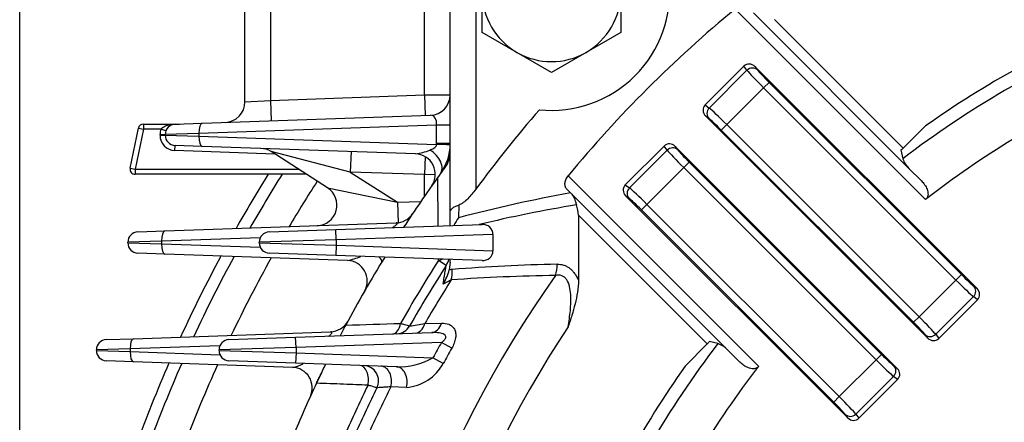
# Model space of a CAD drawing. Units: millimetres. Extents: x 0 to 4557, y -1871 to 2520.
# Drawn here: x 2356 to 2548, y 1463 to 1542 of the extents above; entities that cross this region are included whole.
import ezdxf

# ---------------------------------------------------------------- set-up
doc = ezdxf.new("R2010")
doc.units = ezdxf.units.MM
doc.header["$LTSCALE"] = 5
doc.header["$PDMODE"] = 1
doc.layers.get('0').update_dxf_attribs({"color": 3, "linetype": 'CONTINUOUS'})
doc.layers.get('DEFPOINTS').update_dxf_attribs({"linetype": 'CONTINUOUS'})
doc.layers.add('DV1_0', color=7, linetype='CONTINUOUS')
doc.layers.add('T', color=7, linetype='CONTINUOUS')
doc.styles.add('ROMANS', font='romans.shx', dxfattribs={"bigfont": 'whgtxt.shx'})
doc.styles.get("Standard").update_dxf_attribs({"font": 'romans', "height": 3, "bigfont": 'whgtxt'})
doc.dimstyles.get("Standard").update_dxf_attribs({"dimtxt": 0.18, "dimasz": 0.18, "dimexe": 0.18, "dimexo": 0.0625, "dimgap": 0.09, "dimtad": 0, "dimtih": 1, "dimtoh": 1, "dimdec": 4, "dimzin": 0, "dimdsep": 46, "dimtxsty": 'Standard', "dimcen": 0.09, "dimadec": 0, "dimazin": 0, "dimtfac": 1, "dimtdec": 4, "dimtofl": 0, "dimtmove": 0, "dimatfit": 3, "dimfxl": 0, "dimtolj": 1, "dimtzin": 0, "dimarcsym": 0})

# ---------------------------------------------------------------- blocks, each defined once
blk = doc.blocks.new('_OPEN')
at = {"color": 0, "linetype": 'ByBlock'}
for p, q in [((-1, 0.1667), (0, 0)), ((0, 0), (-1, -0.1667)), ((0, 0), (-1, 0))]:
    blk.add_line(p, q, dxfattribs=at)
blk = doc.blocks.new('*D19')
at = {"layer": 'DEFPOINTS', "color": 0}
for p in [(2933.53, 2022.9), (2355.78, 1372.37), (2933.53, 1372.37)]:
    blk.add_point(p, dxfattribs=at)
at = {"layer": 'T', "color": 2, "lineweight": -2}
for p, q in [((2355.78, 1384.37), (2355.78, 2034.9)), ((2933.53, 1384.37), (2933.53, 2034.9)), ((2385.78, 2022.9), (2903.53, 2022.9))]:
    blk.add_line(p, q, dxfattribs=at)
at = {"layer": 'T', "color": 2, "lineweight": -2, "xscale": 30, "yscale": 30, "zscale": 30, "rotation": 180}
blk.add_blockref('_OPEN', (2355.78, 2022.9), dxfattribs=at)
at = {"layer": 'T', "color": 2, "lineweight": -2, "xscale": 30, "yscale": 30, "zscale": 30}
blk.add_blockref('_OPEN', (2933.53, 2022.9), dxfattribs=at)
at = {"layer": 'T', "color": 7, "insert": (2644.65, 2051.7), "char_height": 33.6, "attachment_point": 5, "style": 'ROMANS'}
blk.add_mtext('\\A1;578', dxfattribs=at)

msp = doc.modelspace()

# ---------------------------------------------------------------- linework, layer by layer
at = {"layer": 'DV1_0', "color": 3, "linetype": 'Continuous', "ltscale": 25.4}
for p, q in [((2399.6527, 1525.7721), (2399.6527, 1561.8668)), ((2404.6527, 1561.8668), (2404.6527, 1526.0864)), ((2434.6527, 1527.134), (2434.6527, 1550.7755)), ((2439.6527, 1504.3242), (2439.6527, 1550.7755)), ((2444.6527, 1550.7755), (2444.6527, 1508.7579)), ((2445.8908, 1539.3345), (2445.8908, 1547.1288)), ((2472.8908, 1547.1288), (2472.8908, 1539.3345)), ((2532.2838, 1506.7627), (2495.1667, 1543.8797)), ((2529.0472, 1512.8277), (2498.7267, 1543.1482)), ((2502.8365, 1541.8668), (2527.9355, 1516.7678)), ((2452.6408, 1535.4374), (2445.8908, 1539.3345)), ((2472.8908, 1539.3345), (2466.1408, 1535.4374)), ((2459.3908, 1531.5403), (2452.6408, 1535.4374)), ((2466.1408, 1535.4374), (2459.3908, 1531.5403)), ((2489.3376, 1525.1874), (2496.8884, 1532.7383)), ((2490.1355, 1524.5904), (2497.4855, 1531.9404)), ((2497.4855, 1531.9404), (2496.8884, 1532.7383)), ((2542.3378, 1489.3751), (2499.0401, 1532.6729)), ((2499.0401, 1532.6729), (2499.5414, 1532.0029)), ((2501.7817, 1529.5919), (2500.7225, 1528.5327)), ((2501.7817, 1529.5919), (2539.2569, 1492.1167)), ((2404.6527, 1526.0864), (2434.6527, 1527.134)), ((2434.6527, 1527.134), (2439.6527, 1527.1689)), ((2434.6527, 1527.134), (2434.7923, 1523.1365)), ((2500.7225, 1528.5327), (2493.5431, 1521.3534)), ((2538.1977, 1491.0575), (2500.7225, 1528.5327)), ((2399.6527, 1525.7721), (2404.6527, 1526.0864)), ((2404.6527, 1526.0864), (2404.7923, 1522.0888)), ((2489.3376, 1525.1874), (2490.1355, 1524.5904)), ((2379.8734, 1521.463), (2386.8531, 1521.463)), ((2379.8734, 1521.463), (2379.8734, 1520.463)), ((2386.0107, 1521.4483), (2386.8531, 1521.463)), ((2386.0456, 1521.4342), (2391.3094, 1521.618)), ((2391.3094, 1521.618), (2435.7923, 1523.1714)), ((2532.7007, 1479.738), (2489.403, 1523.0358)), ((2490.073, 1522.5345), (2489.403, 1523.0358)), ((2377.2911, 1512.8693), (2378.8939, 1520.6644)), ((2379.8734, 1520.463), (2378.2706, 1512.6679)), ((2378.8939, 1520.6644), (2379.8734, 1520.463)), ((2383.2968, 1520.463), (2379.8734, 1520.463)), ((2384.2364, 1520.1205), (2383.2968, 1520.463)), ((2390.6952, 1519.6192), (2384.1154, 1519.4354)), ((2437.0208, 1521.2369), (2390.6952, 1519.6192)), ((2390.6952, 1519.6192), (2390.6952, 1519.1143)), ((2437.0208, 1517.6399), (2437.0208, 1521.2369)), ((2439.6527, 1521.2369), (2437.0208, 1521.2369)), ((2493.5431, 1521.3534), (2492.4839, 1520.2942)), ((2529.9591, 1482.819), (2492.4839, 1520.2942)), ((2493.5431, 1521.3534), (2531.0183, 1483.8782)), ((2527.9355, 1516.7678), (2532.2573, 1521.0896)), ((2383.1154, 1519.2982), (2383.1154, 1519.4354)), ((2383.1154, 1519.4354), (2384.1154, 1519.4354)), ((2383.1154, 1519.2982), (2384.1154, 1519.2982)), ((2384.1154, 1519.2982), (2384.1154, 1519.4354)), ((2384.1154, 1519.2982), (2390.6952, 1519.1143)), ((2390.6952, 1519.1143), (2437.0191, 1517.4967)), ((2439.6527, 1517.6399), (2437.0208, 1517.6399)), ((2386.0107, 1516.3), (2386.0456, 1517.2994)), ((2405.481, 1515.6201), (2386.0107, 1516.3)), ((2391.3094, 1517.1156), (2386.0456, 1517.2994)), ((2432.8949, 1515.6634), (2391.3094, 1517.1156)), ((2420.1961, 1512.1044), (2404.7598, 1516.0837)), ((2415.7528, 1509.0167), (2404.7598, 1516.0837)), ((2420.3357, 1516.1019), (2420.1961, 1512.1044)), ((2473.7812, 1509.6311), (2481.3321, 1517.1819)), ((2474.5791, 1509.034), (2481.9292, 1516.384)), ((2481.9292, 1516.384), (2481.3321, 1517.1819)), ((2483.4837, 1517.1165), (2526.7815, 1473.8188)), ((2483.4837, 1517.1165), (2483.9851, 1516.4465)), ((2527.4557, 1516.4158), (2527.8568, 1514.7047)), ((2434.7756, 1515.1181), (2434.6527, 1511.5995)), ((2486.2253, 1514.0356), (2485.1661, 1512.9764)), ((2486.2253, 1514.0356), (2523.7005, 1476.5604)), ((2377.2911, 1512.8693), (2378.2706, 1512.6679)), ((2378.2706, 1512.6679), (2410.0732, 1512.6679)), ((2378.2706, 1512.6679), (2378.2706, 1511.6679)), ((2420.1961, 1512.1044), (2429.3756, 1506.2033)), ((2434.6527, 1511.5995), (2420.1961, 1512.1044)), ((2485.1661, 1512.9764), (2477.9868, 1505.797)), ((2522.6413, 1475.5012), (2485.1661, 1512.9764)), ((2529.0472, 1512.8277), (2531.4655, 1510.4093)), ((2411.6287, 1511.6679), (2378.2706, 1511.6679)), ((2436.7545, 1511.5849), (2434.6527, 1511.5995)), ((2434.6527, 1507.4011), (2434.6527, 1511.5995)), ((2437.318, 1501.5839), (2437.2615, 1511.0952)), ((2462.6398, 1511.3528), (2499.7569, 1474.2357)), ((2415.7528, 1509.0167), (2429.3756, 1506.2033)), ((2463.1292, 1508.0349), (2462.3651, 1508.7991)), ((2463.1292, 1508.0349), (2463.3713, 1507.7928)), ((2473.7812, 1509.6311), (2474.5791, 1509.034)), ((2429.3756, 1506.2033), (2433.9368, 1506.3626)), ((2429.3756, 1506.2033), (2429.5145, 1502.2245)), ((2463.3713, 1507.7928), (2493.6919, 1477.4723)), ((2473.8466, 1507.4794), (2517.1444, 1464.1817)), ((2474.5166, 1506.9781), (2473.8466, 1507.4794)), ((2439.6527, 1501.6654), (2439.6527, 1504.3242)), ((2441.3117, 1505.6644), (2441.2924, 1503.1812)), ((2477.9868, 1505.797), (2476.9276, 1504.7378)), ((2514.4028, 1467.2626), (2476.9276, 1504.7378)), ((2477.9868, 1505.797), (2515.462, 1468.3218)), ((2384.0487, 1500.618), (2429.1279, 1502.1922)), ((2464.6527, 1503.683), (2464.6527, 1491.0168)), ((2489.7517, 1478.584), (2464.6527, 1503.683)), ((2378.7849, 1500.4342), (2384.0487, 1500.618)), ((2404.3954, 1500.4342), (2417.3954, 1500.8882)), ((2417.3954, 1500.8882), (2445.9027, 1501.8837)), ((2417.4652, 1498.8894), (2417.3954, 1500.8882)), ((2383.4345, 1498.6192), (2376.8547, 1498.4354)), ((2376.8547, 1498.2982), (2376.8547, 1498.4354)), ((2402.6573, 1499.2905), (2383.4345, 1498.6192)), ((2383.4345, 1498.6192), (2383.4345, 1498.1143)), ((2417.4652, 1498.8894), (2402.4652, 1498.4354)), ((2402.4652, 1498.2982), (2402.4652, 1498.4354)), ((2447.9861, 1499.9552), (2417.4652, 1498.8894)), ((2417.4652, 1498.8894), (2417.4652, 1497.8442)), ((2447.9861, 1499.9552), (2447.9861, 1496.7784)), ((2376.8547, 1498.2982), (2383.4345, 1498.1143)), ((2383.4345, 1498.1143), (2402.6573, 1497.4431)), ((2402.4652, 1498.2982), (2417.4652, 1497.8442)), ((2417.4652, 1497.8442), (2417.3954, 1495.8454)), ((2417.4652, 1497.8442), (2447.9861, 1496.7784)), ((2384.0487, 1496.1156), (2378.7849, 1496.2994)), ((2419.6323, 1494.873), (2384.0487, 1496.1156)), ((2417.3954, 1495.8454), (2404.3954, 1496.2994)), ((2445.9027, 1494.8499), (2417.3954, 1495.8454)), ((2437.3579, 1494.8542), (2437.3561, 1495.1484)), ((2438.8611, 1493.8898), (2437.3579, 1494.8542)), ((2439.6527, 1494.5436), (2439.4892, 1493.0368)), ((2439.6527, 1494.5436), (2439.6527, 1495.0682)), ((2439.8386, 1491.0767), (2438.2847, 1490.2726)), ((2531.0183, 1483.8782), (2538.1977, 1491.0575)), ((2538.1977, 1491.0575), (2539.2569, 1492.1167)), ((2541.6678, 1489.8765), (2542.3378, 1489.3751)), ((2541.6053, 1487.8206), (2534.2553, 1480.4705)), ((2542.4032, 1487.2235), (2534.8524, 1479.6726)), ((2542.4032, 1487.2235), (2541.6053, 1487.8206)), ((2529.9591, 1482.819), (2531.0183, 1483.8782)), ((2434.703, 1482.5529), (2437.9432, 1482.6522)), ((2372.6579, 1479.4342), (2377.9218, 1479.618)), ((2377.9218, 1479.618), (2416.3433, 1480.9597)), ((2396.5448, 1479.4342), (2409.5448, 1479.8882)), ((2409.5448, 1479.8882), (2436.0624, 1480.8142)), ((2409.6146, 1477.8894), (2409.5448, 1479.8882)), ((2532.7007, 1479.738), (2532.1994, 1480.408)), ((2534.2553, 1480.4705), (2534.8524, 1479.6726)), ((2377.3075, 1477.6192), (2370.7277, 1477.4354)), ((2370.7277, 1477.2982), (2370.7277, 1477.4354)), ((2370.7277, 1477.2982), (2377.3075, 1477.1143)), ((2394.779, 1478.2293), (2377.3075, 1477.6192)), ((2377.3075, 1477.6192), (2377.3075, 1477.1143)), ((2409.6146, 1477.8894), (2394.6146, 1477.4354)), ((2394.6146, 1477.2982), (2394.6146, 1477.4354)), ((2394.6146, 1477.2982), (2409.6146, 1476.8442)), ((2437.9526, 1478.879), (2409.6146, 1477.8894)), ((2409.6146, 1477.8894), (2409.6146, 1476.8442)), ((2439.9538, 1477.7461), (2437.9526, 1478.879)), ((2485.4299, 1474.2622), (2489.7517, 1478.584)), ((2491.8148, 1478.6627), (2490.1038, 1479.0638)), ((2496.1102, 1475.054), (2493.6919, 1477.4723)), ((2377.3075, 1477.1143), (2394.779, 1476.5042)), ((2409.6146, 1476.8442), (2409.5448, 1474.8454)), ((2409.6146, 1476.8442), (2436.3011, 1475.9123)), ((2438.3183, 1474.8081), (2436.3011, 1475.9123)), ((2515.462, 1468.3218), (2522.6413, 1475.5012)), ((2522.6413, 1475.5012), (2523.7005, 1476.5604)), ((2377.9218, 1475.1156), (2372.6579, 1475.2994)), ((2408.9116, 1474.0334), (2377.9218, 1475.1156)), ((2409.5448, 1474.8454), (2396.5448, 1475.2994)), ((2429.1678, 1474.1602), (2409.5448, 1474.8454)), ((2526.1115, 1474.3201), (2526.7815, 1473.8188)), ((2526.049, 1472.2642), (2518.699, 1464.9142)), ((2526.8469, 1471.6671), (2519.296, 1464.1163)), ((2526.8469, 1471.6671), (2526.049, 1472.2642)), ((2431.1142, 1470.1222), (2428.0897, 1470.2387)), ((2514.4028, 1467.2626), (2515.462, 1468.3218)), ((2517.1444, 1464.1817), (2516.6431, 1464.8517)), ((2518.699, 1464.9142), (2519.296, 1464.1163))]:
    msp.add_line(p, q, dxfattribs=at)
for centre, radius, start, end in [((2459.3908, 1547.1288), 23, 264.12044, 5.87956), ((2459.3908, 1547.1288), 13.5, 180, 240), ((2459.3908, 1547.1288), 13.5, 300, 0), ((2645.9781, 1360.5415), 237.3963, 129.44021, 140.55979), ((2644.6527, 1361.8668), 194.8965, 112.632546, 125.218292), ((2644.6527, 1361.8668), 192.3557, 113.172997, 127.386385), ((2459.3908, 1547.1288), 13.5, 240, 300), ((2435.6527, 1527.1689), 4, 272, 0), ((2644.6527, 1361.8668), 183.3619, 114.830452, 127.794124), ((2395.6527, 1525.7721), 4, 272, 0), ((2645.9781, 1360.5415), 250, 139.092999, 143.639362), ((2379.8734, 1520.463), 1, 90, 168.380752), ((2386.1154, 1519.4354), 2, 92, 180), ((2386.8531, 1522.463), 1, 270, 272), ((2386.1154, 1519.4354), 3, 159.96887, 180), ((2386.1154, 1519.2982), 3, 180, 268), ((2386.1154, 1519.2982), 2, 180, 268), ((2431.0208, 1517.6399), 6, 358.632607, 0), ((2429.6527, 1517.6399), 10, 324.075697, 0), ((2402.5968, 1512.719), 4, 57.264774, 88), ((2431.7545, 1525.695), 10.0963, 276.485698, 293.032682), ((2432.7553, 1511.6658), 4, 324.741932, 88), ((2434.6527, 1516.0104), 5, 323.720692, 0), ((2526.5489, 1518.1547), 1.9612, 297.53975, 314.993086), ((2532.289, 1516.1994), 4.6774, 198.636115, 226.126307), ((2378.2706, 1512.6679), 1, 168.380752, 270), ((2644.6527, 1361.8668), 255.5, 143.720692, 144.263079), ((2644.6527, 1361.8668), 283.3, 148.077471, 150.562172), ((2644.6527, 1361.8668), 281, 147.784841, 150.275046), ((2644.6527, 1361.8668), 274.5194, 147.264774, 149.435025), ((2644.6527, 1361.8668), 255.5, 144.263079, 146.912605), ((2644.6527, 1361.8668), 255.5, 144.075697, 144.263079), ((2413.5898, 1505.652), 4, 272, 57.264774), ((2508.8203, 1250.922), 261.1412, 100.076735, 104.986275), ((2505.89, 1250.6885), 258.3843, 99.269413, 103.568246), ((2458.1422, 1503.4919), 6.5133, 1.681327, 19.805568), ((2428.9883, 1506.1898), 4, 272, 326.209492), ((2448.6868, 1497.7031), 9.2026, 143.467134, 154.31804), ((2378.8547, 1498.4354), 2, 92, 180), ((2404.4652, 1498.4354), 2, 92, 180), ((2446.0272, 1499.9286), 1.959, 0.777267, 93.644067), ((2378.8547, 1498.2982), 2, 180, 268), ((2404.4652, 1498.2982), 2, 180, 268), ((2446.0247, 1496.8077), 1.9616, 266.43488, 359.143786), ((2644.6527, 1361.8668), 283.3, 151.801478, 155.368756), ((2644.6527, 1361.8668), 281, 151.570502, 155.13335), ((2644.6527, 1361.8668), 274.5194, 150.89622, 154.446033), ((2644.6527, 1361.8668), 255.5, 148.460926, 151.88674), ((2417.0465, 1508.4035), 13.7754, 280.819247, 292.045782), ((2419.4927, 1490.8754), 4, 330.188838, 88), ((2644.6527, 1361.8668), 246.2861, 147.318308, 150.645282), ((2434.6527, 1496.5896), 5, 327.318308, 342.382678), ((2644.6527, 1361.8668), 244.5, 147.318308, 150.544454), ((2430.1111, 1495.479), 9.6909, 327.503818, 345.403467), ((2440.4362, 1488.6911), 4.4476, 100.145606, 102.293243), ((2440.3832, 1489.0098), 4.1246, 94.496569, 100.200282), ((2468.8578, 1122.1856), 372.0523, 91.285147, 94.439315), ((2644.6527, 1361.8668), 225.7144, 144.812471, 205.553304), ((2644.6527, 1361.8668), 242.1653, 147.753624, 150.108278), ((2465.4634, 1125.525), 366.4488, 90.825641, 94.009812), ((2644.6527, 1361.8668), 128.5, 0, 252.573534), ((2416.2037, 1484.9573), 4, 272, 331.683799), ((2644.6527, 1361.8668), 255.5, 151.88674, 152.412255), ((2644.6527, 1361.8668), 255.5, 151.88674, 152.412255), ((2644.6527, 1361.8668), 218.0492, 146.587441, 205.923698), ((2429.1452, 1483.5744), 3, 272, 330.544454), ((2208.432, 2941.8625), 1476.7475, 278.6980909, 278.8137227), ((2372.7277, 1477.4354), 2, 92, 180), ((2396.6146, 1477.4354), 2, 92, 180), ((2372.7277, 1477.2982), 2, 180, 268), ((2396.6146, 1477.2982), 2, 180, 268), ((2644.6527, 1361.8668), 237.5222, 150.485955, 151.305012), ((2644.6527, 1361.8668), 235.2226, 150.485955, 151.305012), ((2644.6527, 1361.8668), 192.3557, 142.613615, 156.827003), ((2488.3641, 1479.9712), 1.9621, 315.010806, 332.456358), ((2490.3187, 1474.2284), 4.6799, 43.881093, 71.356485), ((2429.7472, 1487.1982), 13.0509, 267.455722, 300.144552), ((2644.6527, 1361.8668), 283.3, 156.49104, 159.988891), ((2644.6527, 1361.8668), 281, 156.306106, 159.799182), ((2644.6527, 1361.8668), 274.5194, 155.766999, 159.246084), ((2408.772, 1470.0358), 4, 335.364988, 88), ((2644.6527, 1361.8668), 255.5, 153.807543, 154.729071), ((2422.7018, 1471.3841), 3, 333.736863, 88), ((2430.3875, 1479.12), 9.0272, 274.617411, 331.467366), ((2644.6527, 1361.8668), 194.8965, 144.781708, 157.367454), ((2644.6527, 1361.8668), 183.3619, 142.205876, 155.169548), ((2644.6527, 1361.8668), 255.5, 154.729071, 157.098908), ((2644.6527, 1361.8668), 246.2861, 153.811174, 156.107569), ((2644.6527, 1361.8668), 244.5, 153.736863, 156.02726), ((2644.6527, 1361.8668), 242.1653, 153.415821, 155.680217)]:
    msp.add_arc(centre, radius, start, end, dxfattribs=at)
for centre, major_axis, ratio, start_param, end_param in [((2497.9982, 1531.5905), (0.9575, -1.2796), 0.93855518, 1.72302522, 3.27592064), ((2498.4822, 1530.9437), (-1.201, -0.8987), 0.93855518, 3.29382155, 4.84671697), ((2500.8522, 1528.6624), (3.5355, -3.5355), 0.03668545, 3.4906585, 4.71238898), ((2501.9114, 1529.7216), (-2.4749, 2.4749), 0.05240778, 0.34906585, 1.57079633), ((2490.4853, 1524.0777), (1.2796, -0.9575), 0.93855518, 3.00726467, 4.56016009), ((2491.1322, 1523.5937), (-0.8987, -1.201), 0.93855518, 4.57806099, 6.13095641), ((2493.4134, 1521.2237), (3.5355, -3.5355), 0.03668545, 1.57079633, 2.7925268), ((2386.0107, 1522.4336), (0.0349, -0.9994), 0.19726516, 6.10797596, 6.28318531), ((2391.3792, 1519.6192), (0.0698, -1.9988), 0.34183615, 3.14159265, 4.70045237), ((2435.6527, 1521.1653), (-0.314, -1.9956), 0.67009999, 1.71156868, 3.27042839), ((2492.3542, 1520.1645), (-2.4749, 2.4749), 0.05240778, 4.71238898, 5.93411946), ((2391.3792, 1519.1143), (-0.0698, -1.9988), 0.34183615, 4.72432559, 6.28318531), ((2482.4418, 1516.0342), (0.9575, -1.2796), 0.93855518, 1.72302522, 3.27592064), ((2434.5115, 1514.1196), (3.2392, -2.3469), 0.64022751, 0, 1.66438228), ((2435.651, 1517.4967), (3.9989, -0.0955), 0.00868518, 0, 1.22183412), ((2482.9258, 1515.3873), (-1.201, -0.8987), 0.93855518, 3.29382155, 4.84671697), ((2485.2958, 1513.1061), (-3.5355, 3.5355), 0.03668545, 0.34906585, 1.57079633), ((2486.355, 1514.1653), (-2.4749, 2.4749), 0.05240778, 0.34906585, 1.57079633), ((2474.929, 1508.5213), (1.2796, -0.9575), 0.93855518, 3.00726467, 4.56016009), ((2475.5758, 1508.0373), (-0.8987, -1.201), 0.93855518, 4.57806099, 6.13095641), ((2477.8571, 1505.6673), (-3.5355, 3.5355), 0.03668545, 4.71238898, 5.93411946), ((2476.7979, 1504.6081), (-2.4749, 2.4749), 0.05240778, 4.71238898, 5.93411946), ((2384.1185, 1498.6192), (-0.0698, 1.9988), 0.34183615, 0, 1.55885971), ((2384.1185, 1498.1143), (0.0698, 1.9988), 0.34183615, 1.58273294, 3.14159265), ((2422.9241, 1496.6876), (-3.4178, 2.0782), 0.1858045, 3.14159265, 3.86709255), ((2434.6527, 1496.5896), (5, 0), 0.41270378, 5.28404277, 5.49068191), ((2436.5971, 1493.1217), (0.3874, -4.985), 0.69144639, 1.09506929, 1.51712011), ((2457.0507, 1494.1443), (0.1125, -4.9987), 0.69244058, 1.09763928, 1.55521452), ((2538.3274, 1491.1872), (3.5355, -3.5355), 0.03668545, 4.71238898, 5.93411946), ((2539.3866, 1492.2464), (2.4749, -2.4749), 0.05240778, 4.71238898, 5.93411946), ((2540.6086, 1488.8172), (0.8987, 1.201), 0.93855518, 4.57806099, 6.13095641), ((2541.2555, 1488.3332), (-1.2796, 0.9575), 0.93855518, 3.00726467, 4.56016009), ((2530.8886, 1483.7485), (3.5355, -3.5355), 0.03668545, 0.34906585, 1.57079633), ((2428.3087, 1483.5452), (-0.1047, 2.9982), 0.58246136, 3.14159265, 4.37135169), ((2432.7093, 1483.6989), (-0.1047, 2.9982), 0.71179989, 3.14159265, 4.2954436), ((2435.9577, 1483.8123), (-0.1047, 2.9982), 0.71023335, 3.14159265, 4.29039211), ((2529.8294, 1482.6893), (2.4749, -2.4749), 0.05240778, 0.34906585, 1.57079633), ((2377.9916, 1477.6192), (-0.0698, 1.9988), 0.34183615, 0, 1.55885971), ((2533.2586, 1481.4672), (1.201, 0.8987), 0.93855518, 3.29382155, 4.84671697), ((2533.7426, 1480.8204), (-0.9575, 1.2796), 0.93855518, 1.72302522, 3.27592064), ((2377.9916, 1477.1143), (0.0698, 1.9988), 0.34183615, 1.58273294, 3.14159265), ((2522.771, 1475.6309), (3.5355, -3.5355), 0.03668545, 4.71238898, 5.93411946), ((2523.8302, 1476.6901), (2.4749, -2.4749), 0.05240778, 4.71238898, 5.93411946), ((2421.9189, 1471.4115), (-0.1047, -2.9982), 0.60781123, 1.30427301, 3.14159265), ((2426.0332, 1471.2678), (-0.1047, -2.9982), 0.73544256, 1.24622877, 3.14159265), ((2429.0631, 1471.162), (-0.1047, -2.9982), 0.73463027, 1.24239315, 3.14159265), ((2525.0523, 1473.2609), (0.8987, 1.201), 0.93855518, 4.57806099, 6.13095641), ((2525.6991, 1472.7769), (-1.2796, 0.9575), 0.93855518, 3.00726467, 4.56016009), ((2515.3323, 1468.1921), (3.5355, -3.5355), 0.03668545, 0.34906585, 1.57079633), ((2514.2731, 1467.1329), (2.4749, -2.4749), 0.05240778, 0.34906585, 1.57079633), ((2517.7023, 1465.9109), (1.201, 0.8987), 0.93855518, 3.29382155, 4.84671697), ((2518.1863, 1465.264), (-0.9575, 1.2796), 0.93855518, 1.72302522, 3.27592064)]:
    msp.add_ellipse(centre, major_axis=major_axis, ratio=ratio, start_param=start_param, end_param=end_param, dxfattribs=at)
for points, knots in [([(2383.2968, 1520.463), (2383.3744, 1520.5694), (2383.4655, 1520.6587), (2383.6633, 1520.8185), (2383.7702, 1520.8882), (2384.0959, 1521.0703), (2384.326, 1521.1609), (2384.7926, 1521.3024), (2385.0285, 1521.3529), (2385.3886, 1521.4059), (2385.5096, 1521.4196), (2385.7564, 1521.4397), (2385.8813, 1521.446), (2386.0107, 1521.4483)], [0, 0, 0, 0, 0.125, 0.125, 0.25, 0.25, 0.5, 0.5, 0.75, 0.75, 0.875, 0.875, 1, 1, 1, 1]), ([(2435.7047, 1516.4036), (2435.8371, 1516.4511), (2435.9687, 1516.5035), (2436.2295, 1516.6232), (2436.3595, 1516.6907), (2436.6079, 1516.8499), (2436.7277, 1516.9409), (2436.8795, 1517.114), (2436.9265, 1517.1797), (2436.9961, 1517.3276), (2437.0182, 1517.4107), (2437.0191, 1517.4967)], [0, 0, 0, 0, 0.25, 0.25, 0.5, 0.5, 0.75, 0.75, 0.875, 0.875, 1, 1, 1, 1]), ([(2462.3651, 1508.7991), (2462.243, 1508.9212), (2462.1526, 1509.0733), (2462.0643, 1509.346), (2462.0432, 1509.4444), (2462.0197, 1509.6502), (2462.017, 1509.7584), (2462.0314, 1509.9861), (2462.0489, 1510.107), (2462.1056, 1510.3526), (2462.1446, 1510.4777), (2462.2471, 1510.7335), (2462.31, 1510.862), (2462.4578, 1511.1124), (2462.544, 1511.2363), (2462.6398, 1511.3528)], [0, 0, 0, 0, 0.25, 0.25, 0.375, 0.375, 0.5, 0.5, 0.625, 0.625, 0.75, 0.75, 0.875, 0.875, 1, 1, 1, 1]), ([(2531.4655, 1510.4093), (2531.7034, 1510.1715), (2531.918, 1509.9168), (2532.2007, 1509.5062), (2532.2883, 1509.3644), (2532.4475, 1509.0694), (2532.5194, 1508.9154), (2532.6398, 1508.5984), (2532.689, 1508.4338), (2532.7543, 1508.0956), (2532.7708, 1507.9229), (2532.7563, 1507.6547), (2532.7448, 1507.5653), (2532.7049, 1507.3875), (2532.676, 1507.2979), (2532.5989, 1507.1275), (2532.5508, 1507.0462), (2532.4317, 1506.893), (2532.3618, 1506.8232), (2532.2838, 1506.7627)], [0, 0, 0, 0, 0.25, 0.25, 0.375, 0.375, 0.5, 0.5, 0.625, 0.625, 0.75, 0.75, 0.8125, 0.8125, 0.875, 0.875, 0.9375, 0.9375, 1, 1, 1, 1]), ([(2444.6527, 1508.7579), (2444.4108, 1508.4293), (2444.1616, 1508.1095), (2443.6439, 1507.4925), (2443.3756, 1507.195), (2442.8104, 1506.6337), (2442.5185, 1506.3745), (2442.0645, 1506.0444), (2441.9133, 1505.9464), (2441.6118, 1505.7807), (2441.4604, 1505.7124), (2441.3117, 1505.6644)], [0, 0, 0, 0, 0.25, 0.25, 0.5, 0.5, 0.75, 0.75, 0.875, 0.875, 1, 1, 1, 1]), ([(2463.3713, 1507.7928), (2463.4753, 1507.6889), (2463.5638, 1507.562), (2463.7244, 1507.2666), (2463.7966, 1507.0967), (2463.9318, 1506.7339), (2463.9956, 1506.5394), (2464.1277, 1506.1302), (2464.1959, 1505.9159), (2464.2703, 1505.6988)], [0, 0, 0, 0, 0.25, 0.25, 0.5, 0.5, 0.75, 0.75, 1, 1, 1, 1]), ([(2439.6527, 1504.3242), (2439.6527, 1504.3551), (2439.655, 1504.387), (2439.6641, 1504.4497), (2439.6709, 1504.4811), (2439.6982, 1504.5749), (2439.7253, 1504.6367), (2439.8326, 1504.8196), (2439.9387, 1504.9385), (2440.223, 1505.1698), (2440.3984, 1505.2795), (2440.8081, 1505.483), (2441.0432, 1505.5777), (2441.3117, 1505.6644)], [0, 0, 0, 0, 0.0625, 0.0625, 0.125, 0.125, 0.25, 0.25, 0.5, 0.5, 0.75, 0.75, 1, 1, 1, 1]), ([(2428.3856, 1501.2684), (2428.3914, 1501.2722), (2428.3972, 1501.276), (2428.5667, 1501.3872), (2428.7295, 1501.4987), (2428.9535, 1501.6674), (2429.0255, 1501.7245), (2429.1538, 1501.8355), (2429.2106, 1501.8899), (2429.2961, 1501.9883), (2429.3244, 1502.0323), (2429.3474, 1502.1021), (2429.3427, 1502.1287), (2429.3106, 1502.1664), (2429.2832, 1502.1783), (2429.2146, 1502.192), (2429.1736, 1502.1938), (2429.1279, 1502.1922)], [0.495576365, 0.495576365, 0.495576365, 0.495576365, 0.5, 0.5, 0.625, 0.625, 0.6875, 0.6875, 0.75, 0.75, 0.8125, 0.8125, 0.875, 0.875, 0.9375, 0.9375, 1, 1, 1, 1]), ([(2438.2847, 1490.2726), (2438.3574, 1490.7315), (2438.427, 1491.1696), (2438.5576, 1491.9901), (2438.6186, 1492.373), (2438.7003, 1492.8845), (2438.726, 1493.0455), (2438.7718, 1493.3316), (2438.7918, 1493.457), (2438.8253, 1493.6657), (2438.8386, 1493.7492), (2438.8565, 1493.8608), (2438.8611, 1493.8898), (2438.8611, 1493.8898)], [0, 0, 0, 0, 0.25, 0.25, 0.5, 0.5, 0.625, 0.625, 0.75, 0.75, 0.875, 0.875, 1, 1, 1, 1]), ([(2460.5134, 1494.1443), (2460.9283, 1494.1536), (2461.3371, 1494.1016), (2461.9391, 1493.9122), (2462.1395, 1493.8294), (2462.5254, 1493.6278), (2462.7115, 1493.5092), (2463.07, 1493.2367), (2463.2424, 1493.0829), (2463.5736, 1492.74), (2463.7316, 1492.5513), (2464.0258, 1492.1519), (2464.1632, 1491.94), (2464.3564, 1491.6055), (2464.4186, 1491.4913), (2464.5389, 1491.2576), (2464.5976, 1491.1366), (2464.6527, 1491.0168)], [0, 0, 0, 0, 0.25, 0.25, 0.375, 0.375, 0.5, 0.5, 0.625, 0.625, 0.75, 0.75, 0.875, 0.875, 0.9375, 0.9375, 1, 1, 1, 1]), ([(2462.6412, 1481.9385), (2462.82, 1482.9876), (2462.9697, 1484.0386), (2463.1152, 1485.6206), (2463.1503, 1486.1498), (2463.1807, 1487.2071), (2463.1762, 1487.7321), (2463.1048, 1488.771), (2463.0377, 1489.2875), (2462.7994, 1490.2607), (2462.6242, 1490.7276), (2462.3047, 1491.2012), (2462.2349, 1491.2914), (2462.0874, 1491.4555), (2461.9319, 1491.604), (2461.7601, 1491.7209), (2461.58, 1491.8215), (2461.4853, 1491.8639), (2461.1979, 1491.9635), (2460.9987, 1491.9957), (2460.5914, 1492.004), (2460.3873, 1491.9802), (2460.183, 1491.9357)], [0, 0, 0, 0, 0.25, 0.25, 0.375, 0.375, 0.5, 0.5, 0.625, 0.625, 0.75, 0.75, 0.78125, 0.78125, 0.8125, 0.84375, 0.84375, 0.875, 0.875, 0.9375, 0.9375, 1, 1, 1, 1]), ([(2464.6527, 1491.0168), (2464.6527, 1490.2332), (2464.577, 1489.4606), (2464.3375, 1487.9283), (2464.1735, 1487.1686), (2463.7955, 1485.6564), (2463.5822, 1484.9075), (2463.2423, 1483.7901), (2463.1255, 1483.4187), (2462.8869, 1482.6775), (2462.7644, 1482.3062), (2462.6412, 1481.9385)], [0, 0, 0, 0, 0.25, 0.25, 0.5, 0.5, 0.75, 0.75, 0.875, 0.875, 1, 1, 1, 1]), ([(2429.9894, 1482.5999), (2430.2644, 1482.5223), (2430.5109, 1482.4526), (2430.9476, 1482.329), (2431.1375, 1482.2752), (2431.4414, 1482.189), (2431.5586, 1482.1557), (2431.7175, 1482.1105), (2431.7574, 1482.0992), (2431.7574, 1482.0992)], [0, 0, 0, 0, 0.25, 0.25, 0.5, 0.5, 0.75, 0.75, 1, 1, 1, 1]), ([(2437.9432, 1482.6522), (2438.4623, 1482.6681), (2438.9494, 1482.6046), (2439.6102, 1482.3372), (2439.818, 1482.2177), (2440.0915, 1481.9886), (2440.1769, 1481.9036), (2440.334, 1481.7139), (2440.4054, 1481.6093), (2440.5288, 1481.3838), (2440.5813, 1481.2624), (2440.6662, 1481.0002), (2440.6985, 1480.8583), (2440.7389, 1480.5648), (2440.7476, 1480.412), (2440.7418, 1480.0945), (2440.7271, 1479.9281), (2440.6754, 1479.5924), (2440.6389, 1479.4233), (2440.5461, 1479.0829), (2440.4895, 1478.9104), (2440.2961, 1478.4001), (2440.1369, 1478.0694), (2439.9538, 1477.7461)], [0, 0, 0, 0, 0.25, 0.25, 0.375, 0.375, 0.4375, 0.4375, 0.5, 0.5, 0.5625, 0.5625, 0.625, 0.625, 0.6875, 0.6875, 0.75, 0.75, 0.8125, 0.8125, 0.875, 0.875, 1, 1, 1, 1]), ([(2416.0379, 1480.1135), (2416.053, 1480.1268), (2416.0681, 1480.1402), (2416.1465, 1480.2105), (2416.2075, 1480.2676), (2416.3227, 1480.382), (2416.3773, 1480.44), (2416.4713, 1480.5504), (2416.5117, 1480.6042), (2416.5713, 1480.7009), (2416.5909, 1480.7442), (2416.6176, 1480.8556), (2416.5922, 1480.9017), (2416.4961, 1480.9545), (2416.4252, 1480.9626), (2416.3433, 1480.9597)], [0.485343998, 0.485343998, 0.485343998, 0.485343998, 0.5, 0.5, 0.5625, 0.5625, 0.625, 0.625, 0.6875, 0.6875, 0.75, 0.75, 0.875, 0.875, 1, 1, 1, 1]), ([(2437.9526, 1478.879), (2438.125, 1479.0002), (2438.2892, 1479.13), (2438.5839, 1479.4255), (2438.7169, 1479.5938), (2438.8396, 1479.9578), (2438.8032, 1480.1445), (2438.5933, 1480.4059), (2438.4389, 1480.4948), (2437.9481, 1480.6987), (2437.5796, 1480.7566), (2436.834, 1480.8236), (2436.4494, 1480.8277), (2436.0624, 1480.8142)], [0, 0, 0, 0, 0.125, 0.125, 0.25, 0.25, 0.375, 0.375, 0.5, 0.5, 0.75, 0.75, 1, 1, 1, 1]), ([(2408.9116, 1474.0334), (2409.0251, 1474.0294), (2409.153, 1474.0449), (2409.4271, 1474.1004), (2409.5738, 1474.1409), (2410.0358, 1474.2921), (2410.3628, 1474.4283), (2410.8139, 1474.6423), (2410.9247, 1474.6969), (2411.0371, 1474.7542)], [0, 0, 0, 0, 0.125, 0.125, 0.25, 0.25, 0.5, 0.5, 0.579840496, 0.579840496, 0.579840496, 0.579840496]), ([(2413.6043, 1470.9395), (2413.7311, 1471.2081), (2413.8541, 1471.4676), (2414.0346, 1471.8465), (2414.0942, 1471.9713), (2414.2087, 1472.2108), (2414.2641, 1472.3265), (2414.4256, 1472.6629), (2414.5277, 1472.8748), (2414.7152, 1473.2625), (2414.8006, 1473.4386), (2414.9566, 1473.7594), (2415.0276, 1473.9051), (2415.1516, 1474.1588), (2415.2046, 1474.2671), (2415.2925, 1474.4463), (2415.3275, 1474.5175), (2415.3754, 1474.6149), (2415.3884, 1474.6413), (2415.3884, 1474.6413)], [0, 0, 0, 0, 0.125, 0.125, 0.1875, 0.1875, 0.25, 0.25, 0.375, 0.375, 0.5, 0.5, 0.625, 0.625, 0.75, 0.75, 0.875, 0.875, 1, 1, 1, 1]), ([(2499.7569, 1474.2357), (2499.6963, 1474.1577), (2499.6277, 1474.0889), (2499.4747, 1473.9695), (2499.3914, 1473.9202), (2499.2197, 1473.8428), (2499.13, 1473.814), (2498.9524, 1473.7745), (2498.8634, 1473.7631), (2498.5957, 1473.7488), (2498.4219, 1473.7655), (2498.0853, 1473.8306), (2497.9205, 1473.88), (2497.4468, 1474.0599), (2497.1555, 1474.2214), (2496.6051, 1474.5995), (2496.3478, 1474.8164), (2496.1102, 1475.054)], [0, 0, 0, 0, 0.0625, 0.0625, 0.125, 0.125, 0.1875, 0.1875, 0.25, 0.25, 0.375, 0.375, 0.5, 0.5, 0.75, 0.75, 1, 1, 1, 1]), ([(2423.6493, 1470.5604), (2422.063, 1470.6204), (2420.4778, 1470.6803), (2418.8935, 1470.7401), (2417.1292, 1470.8067), (2415.3662, 1470.8732), (2413.6043, 1470.9395)], [0, 0, 0, 0, 0.4731292, 0.4731292, 0.4731292, 1, 1, 1, 1]), ([(2425.3921, 1470.0566), (2425.3921, 1470.0566), (2425.3531, 1470.068), (2425.1991, 1470.1126), (2425.0827, 1470.1463), (2424.7838, 1470.2328), (2424.5998, 1470.286), (2424.1662, 1470.4113), (2423.9216, 1470.4819), (2423.6493, 1470.5604)], [0, 0, 0, 0, 0.25, 0.25, 0.5, 0.5, 0.75, 0.75, 1, 1, 1, 1]), ([(2428.0897, 1470.2387), (2427.6722, 1470.2101), (2427.2969, 1470.1846), (2426.7995, 1470.1509), (2426.6446, 1470.1405), (2426.3582, 1470.1212), (2426.2264, 1470.1123), (2425.8757, 1470.0888), (2425.6976, 1470.077), (2425.4556, 1470.0609), (2425.3921, 1470.0566), (2425.3921, 1470.0566)], [0, 0, 0, 0, 0.25, 0.25, 0.375, 0.375, 0.5, 0.5, 0.75, 0.75, 1, 1, 1, 1])]:
    msp.add_open_spline(points, degree=3, knots=knots, dxfattribs=at)
msp.add_open_spline([(2419.2972, 1482.2625), (2422.8537, 1482.3751), (2426.4174, 1482.4876), (2429.9894, 1482.5999)], degree=3, dxfattribs=at)

# ---------------------------------------------------------------- dimensions: what is measured, and where the dimension line sits
at = {"layer": 'T'}
dim = msp.add_linear_dim(base=(2933.5302, 2022.9044), p1=(2355.7752, 1372.3668), p2=(2933.5302, 1372.3668), text='578', dimstyle='Standard', override={"dimscale": 12, "dimtxt": 2.8, "dimasz": 2.5, "dimexe": 1, "dimexo": 1, "dimgap": 1, "dimtad": 1, "dimtih": 0, "dimtoh": 0, "dimdec": 3, "dimrnd": 0.005, "dimzin": 8, "dimtxsty": 'ROMANS', "dimblk": 'OPEN', "dimcen": 0, "dimclrd": 2, "dimclre": 2, "dimclrt": 7, "dimazin": 2, "dimtfac": 0.55, "dimtdec": 3, "dimtix": 1, "dimtofl": 1, "dimatfit": 0, "dimldrblk": 'OPEN'}, dxfattribs=at)
dim.commit()
dim.dimension.update_dxf_attribs({"geometry": '*D19', "text_midpoint": (2644.6527, 2051.7044)})

doc.saveas('drawing.dxf')
